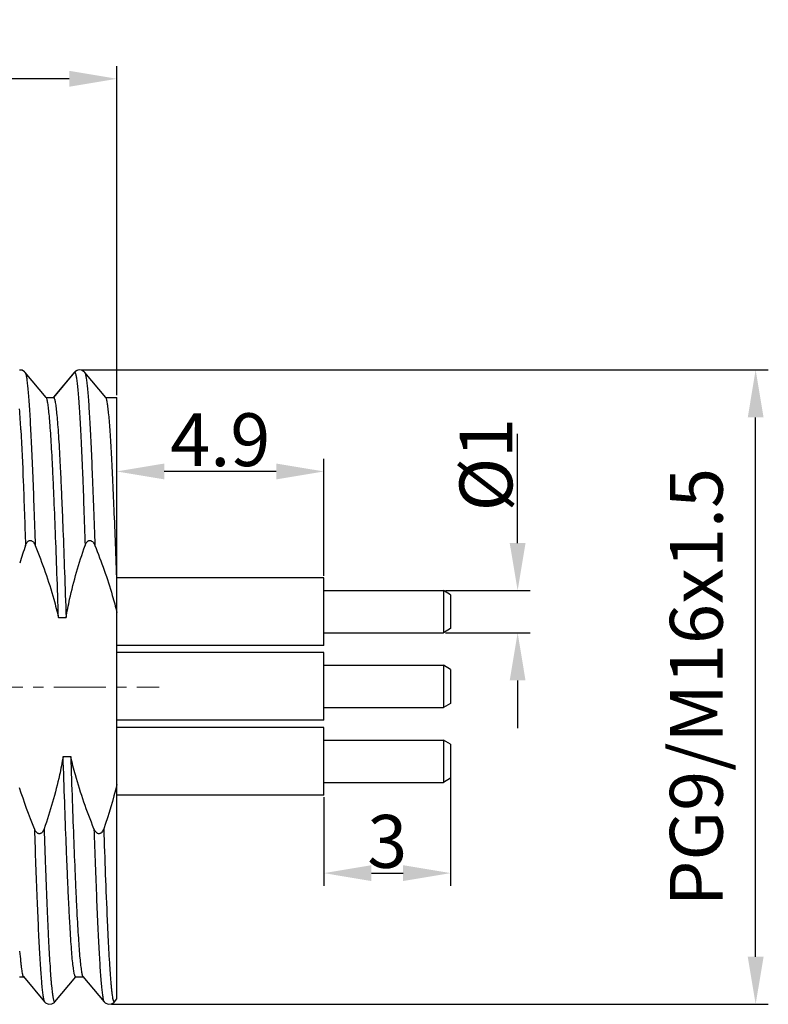
# Model space of a CAD drawing. Units: millimetres. Extents: x 2227 to 2375, y 637 to 742.
# Drawn here: x 2297 to 2315, y 684 to 708 of the extents above; entities that cross this region are included whole.
import ezdxf

# ---------------------------------------------------------------- set-up
doc = ezdxf.new("R2010")
doc.units = ezdxf.units.MM
doc.header["$LTSCALE"] = 65.395
doc.header["$PDMODE"] = 3
doc.header["$PDSIZE"] = 8
doc.linetypes.add('CENTER', pattern=[0.6, 0.375, -0.075, 0.075, -0.075])
doc.layers.get('0').update_dxf_attribs({"linetype": 'CONTINUOUS', "lineweight": 30})
doc.layers.get('Defpoints').update_dxf_attribs({"linetype": 'CONTINUOUS'})
for name, color, linetype, lineweight in [('center', 1, 'CENTER', 0), ('Dim', 3, 'CONTINUOUS', 15), ('实线', 7, 'CONTINUOUS', 25)]:
    doc.layers.add(name, color=color, linetype=linetype, lineweight=lineweight)
doc.styles.add('Romans字体', font='romans.shx', dxfattribs={"width": 0.75})
doc.dimstyles.new('01', dxfattribs={"dimscale": 0.25, "dimtxt": 5, "dimasz": 4.5, "dimexe": 1.2, "dimexo": 0.2, "dimgap": 0.5, "dimtad": 1, "dimdsep": 46, "dimtxsty": 'Romans字体', "dimcen": 0, "dimclrd": 1, "dimclre": 6, "dimclrt": 4, "dimazin": 2, "dimtfac": 1, "dimtofl": 0, "dimtmove": 0, "dimatfit": 3, "dimfxl": 1, "dimtolj": 1, "dimtzin": 0, "dimarcsym": 0})

# ---------------------------------------------------------------- blocks, each defined once
blk = doc.blocks.new('*D12')
at = {"layer": 'Defpoints', "color": 0, "lineweight": 5, "transparency": 16777216}
for p in [(2279.434, 706.218), (2299.434, 698.685), (2279.434, 697.035)]:
    blk.add_point(p, dxfattribs=at)
at = {"layer": 'Dim', "color": 6, "lineweight": -2, "transparency": 16777216}
for p, q in [((2279.434, 697.085), (2279.434, 706.518)), ((2299.434, 698.735), (2299.434, 706.518))]:
    blk.add_line(p, q, dxfattribs=at)
at = {"layer": 'Dim', "color": 1, "lineweight": -2, "transparency": 16777216}
blk.add_line((2298.309, 706.218), (2280.559, 706.218), dxfattribs=at)
at = {"layer": 'Dim', "color": 1, "lineweight": 5, "transparency": 16777216}
for points in [[(2280.559, 706.406), (2280.559, 706.031), (2279.434, 706.218)], [(2298.309, 706.406), (2298.309, 706.031), (2299.434, 706.218)]]:
    blk.add_solid(points, dxfattribs=at)
at = {"layer": 'Dim', "color": 4, "transparency": 16777216, "insert": (2289.434, 707.593), "char_height": 1.25, "attachment_point": 2, "style": 'Romans字体'}
blk.add_mtext('\\A1;20', dxfattribs=at)
blk = doc.blocks.new('*D14')
at = {"layer": 'Defpoints', "color": 0, "lineweight": 5, "transparency": 16777216}
for p in [(2298.55, 699.335), (2314.547, 699.335), (2299.255, 684.335)]:
    blk.add_point(p, dxfattribs=at)
at = {"layer": 'Dim', "color": 6, "lineweight": -2, "transparency": 16777216}
for p, q in [((2298.6, 699.335), (2314.847, 699.335)), ((2299.305, 684.335), (2314.847, 684.335))]:
    blk.add_line(p, q, dxfattribs=at)
at = {"layer": 'Dim', "color": 1, "lineweight": -2, "transparency": 16777216}
blk.add_line((2314.547, 685.46), (2314.547, 698.21), dxfattribs=at)
at = {"layer": 'Dim', "color": 1, "lineweight": 5, "transparency": 16777216}
for points in [[(2314.36, 698.21), (2314.735, 698.21), (2314.547, 699.335)], [(2314.36, 685.46), (2314.735, 685.46), (2314.547, 684.335)]]:
    blk.add_solid(points, dxfattribs=at)
at = {"layer": 'Dim', "color": 4, "transparency": 16777216, "insert": (2312.517, 691.835), "char_height": 1.25, "attachment_point": 2, "rotation": 90, "style": 'Romans字体'}
blk.add_mtext('\\A1;PG9/M16x1.5', dxfattribs=at)
blk = doc.blocks.new('*D21')
at = {"layer": 'Defpoints', "color": 0, "lineweight": 5, "transparency": 16777216}
for p in [(2299.431, 696.934), (2299.431, 694.417), (2304.331, 694.417)]:
    blk.add_point(p, dxfattribs=at)
at = {"layer": 'Dim', "color": 6, "lineweight": -2, "transparency": 16777216}
for p, q in [((2299.431, 694.467), (2299.431, 697.234)), ((2304.331, 694.467), (2304.331, 697.234))]:
    blk.add_line(p, q, dxfattribs=at)
at = {"layer": 'Dim', "color": 1, "lineweight": -2, "transparency": 16777216}
blk.add_line((2303.206, 696.934), (2300.556, 696.934), dxfattribs=at)
at = {"layer": 'Dim', "color": 1, "lineweight": 5, "transparency": 16777216}
for points in [[(2300.556, 697.121), (2300.556, 696.746), (2299.431, 696.934)], [(2303.206, 697.121), (2303.206, 696.746), (2304.331, 696.934)]]:
    blk.add_solid(points, dxfattribs=at)
at = {"layer": 'Dim', "color": 4, "transparency": 16777216, "insert": (2301.881, 697.684), "char_height": 1.25, "attachment_point": 5, "style": 'Romans字体'}
blk.add_mtext('\\A1;4.9', dxfattribs=at)
blk = doc.blocks.new('*D24')
at = {"layer": 'Defpoints', "color": 0, "lineweight": 5, "transparency": 16777216}
for p in [(2307.158, 694.117), (2308.916, 694.117), (2307.158, 693.117)]:
    blk.add_point(p, dxfattribs=at)
at = {"layer": 'Dim', "color": 1, "lineweight": -2, "transparency": 16777216}
for p, q in [((2308.916, 695.242), (2308.916, 697.823)), ((2308.916, 691.992), (2308.916, 690.867))]:
    blk.add_line(p, q, dxfattribs=at)
at = {"layer": 'Dim', "color": 6, "lineweight": -2, "transparency": 16777216}
for p, q in [((2307.208, 694.117), (2309.216, 694.117)), ((2307.208, 693.117), (2309.216, 693.117))]:
    blk.add_line(p, q, dxfattribs=at)
at = {"layer": 'Dim', "color": 1, "lineweight": 5, "transparency": 16777216}
for points in [[(2308.728, 695.242), (2309.103, 695.242), (2308.916, 694.117)], [(2308.728, 691.992), (2309.103, 691.992), (2308.916, 693.117)]]:
    blk.add_solid(points, dxfattribs=at)
at = {"layer": 'Dim', "color": 4, "lineweight": 5, "transparency": 16777216, "insert": (2308.166, 697.095), "char_height": 1.25, "attachment_point": 5, "rotation": 90, "style": 'Romans字体'}
blk.add_mtext('\\A1;%%C1', dxfattribs=at)
blk = doc.blocks.new('*D25')
at = {"layer": 'Defpoints', "color": 0, "lineweight": 5, "transparency": 16777216}
for p in [(2307.331, 690.082), (2304.331, 689.282), (2307.331, 687.437)]:
    blk.add_point(p, dxfattribs=at)
at = {"layer": 'Dim', "color": 6, "lineweight": -2, "transparency": 16777216}
for p, q in [((2307.331, 690.032), (2307.331, 687.137)), ((2304.331, 689.232), (2304.331, 687.137))]:
    blk.add_line(p, q, dxfattribs=at)
at = {"layer": 'Dim', "color": 1, "lineweight": -2, "transparency": 16777216}
blk.add_line((2305.456, 687.437), (2306.206, 687.437), dxfattribs=at)
at = {"layer": 'Dim', "color": 1, "lineweight": 5, "transparency": 16777216}
for points in [[(2305.456, 687.624), (2305.456, 687.249), (2304.331, 687.437)], [(2306.206, 687.624), (2306.206, 687.249), (2307.331, 687.437)]]:
    blk.add_solid(points, dxfattribs=at)
at = {"layer": 'Dim', "color": 4, "lineweight": 5, "transparency": 16777216, "insert": (2305.831, 688.187), "char_height": 1.25, "attachment_point": 5, "style": 'Romans字体'}
blk.add_mtext('\\A1;3', dxfattribs=at)

msp = doc.modelspace()

# ---------------------------------------------------------------- linework, layer by layer
for p, q in [((2297.764, 698.68), (2297.263, 699.276)), ((2298.427, 699.276), (2297.932, 698.687)), ((2298.435, 699.281), (2297.934, 698.685)), ((2298.427, 699.276), (2298.435, 699.281)), ((2298.435, 699.281), (2298.435, 699.281)), ((2298.552, 699.335), (2298.548, 699.335)), ((2299.174, 698.68), (2298.673, 699.276)), ((2297.759, 698.685), (2297.934, 698.685)), ((2299.169, 698.685), (2299.434, 698.685)), ((2299.434, 684.461), (2299.434, 698.685)), ((2298.053, 693.478), (2298.233, 693.478)), ((2298.162, 690.192), (2298.341, 690.192)), ((2297.134, 684.985), (2297.225, 684.985)), ((2297.221, 684.99), (2297.722, 684.393)), ((2297.968, 684.393), (2298.463, 684.983)), ((2298.46, 684.985), (2298.635, 684.985)), ((2298.631, 684.99), (2299.132, 684.393)), ((2299.378, 684.393), (2299.434, 684.461))]:
    msp.add_line(p, q)
for points in [[(2297.263, 699.276), (2297.251, 699.289), (2297.192, 699.326), (2297.134, 699.33)], [(2298.548, 699.335), (2298.508, 699.329), (2298.448, 699.298), (2298.433, 699.283)], [(2298.673, 699.276), (2298.658, 699.292), (2298.595, 699.328), (2298.552, 699.335)], [(2297.722, 684.393), (2297.749, 684.368), (2297.816, 684.338), (2297.897, 684.344), (2297.956, 684.381), (2297.968, 684.393)], [(2299.132, 684.393), (2299.159, 684.368), (2299.226, 684.338), (2299.307, 684.344), (2299.366, 684.381), (2299.378, 684.393)]]:
    msp.add_lwpolyline(points)
for centre, radius, start, end in [((2257.85, 695.903), 39.364, 2.9336, 3.6541), ((2308.703, 691.173), 12.114, 160.6585, 162.7377), ((2501.73, 695.115), 202.716, 181.87447, 182.48507)]:
    msp.add_arc(centre, radius, start, end)
for points, knots in [([(2297.263, 699.276), (2297.266, 699.273), (2297.272, 699.261), (2297.279, 699.24), (2297.286, 699.21), (2297.293, 699.172), (2297.301, 699.126), (2297.311, 699.049), (2297.324, 698.932), (2297.339, 698.768), (2297.354, 698.573), (2297.368, 698.348), (2297.383, 698.095), (2297.398, 697.813), (2297.419, 697.386), (2297.444, 696.792), (2297.474, 696.016), (2297.493, 695.471), (2297.502, 695.185)], [0, 0, 0, 0, 0.003672, 0.009184, 0.016624, 0.026021, 0.03738, 0.050697, 0.083166, 0.123315, 0.170977, 0.22595, 0.287991, 0.356832, 0.432166, 0.60095, 0.791358, 1, 1, 1, 1]), ([(2298.548, 699.335), (2298.527, 699.335), (2298.484, 699.324), (2298.449, 699.298), (2298.435, 699.281)], [0, 0, 0, 0, 0.500055, 1, 1, 1, 1]), ([(2298.435, 699.281), (2298.438, 699.281), (2298.443, 699.277), (2298.447, 699.27), (2298.453, 699.258), (2298.46, 699.237), (2298.467, 699.206), (2298.475, 699.166), (2298.486, 699.095), (2298.499, 698.985), (2298.514, 698.828), (2298.529, 698.637), (2298.545, 698.415), (2298.56, 698.161), (2298.575, 697.877), (2298.591, 697.565), (2298.606, 697.225), (2298.627, 696.723), (2298.653, 696.04), (2298.673, 695.479), (2298.683, 695.185)], [0, 0, 0, 0, 0.002233, 0.003926, 0.006086, 0.011892, 0.019749, 0.029686, 0.041706, 0.071966, 0.110438, 0.156952, 0.211303, 0.273236, 0.342465, 0.418663, 0.501475, 0.5905, 0.785508, 1, 1, 1, 1]), ([(2298.673, 699.276), (2298.676, 699.273), (2298.682, 699.261), (2298.689, 699.24), (2298.696, 699.21), (2298.703, 699.172), (2298.711, 699.126), (2298.721, 699.048), (2298.734, 698.932), (2298.749, 698.768), (2298.764, 698.573), (2298.778, 698.348), (2298.793, 698.095), (2298.808, 697.813), (2298.829, 697.385), (2298.854, 696.792), (2298.884, 696.016), (2298.903, 695.471), (2298.912, 695.185)], [0, 0, 0, 0, 0.003675, 0.009192, 0.016636, 0.026037, 0.037399, 0.050718, 0.083192, 0.123345, 0.17101, 0.225984, 0.288026, 0.356866, 0.432197, 0.600974, 0.791372, 1, 1, 1, 1]), ([(2298.053, 693.478), (2298.041, 693.827), (2298.018, 694.501), (2297.983, 695.469), (2297.952, 696.22), (2297.927, 696.769), (2297.909, 697.133), (2297.892, 697.464), (2297.874, 697.758), (2297.856, 698.013), (2297.838, 698.229), (2297.823, 698.382), (2297.81, 698.484), (2297.801, 698.544), (2297.792, 698.594), (2297.783, 698.633), (2297.775, 698.66), (2297.768, 698.675), (2297.764, 698.68)], [0, 0, 0, 0, 0.200702, 0.388039, 0.55717, 0.633517, 0.703717, 0.767314, 0.823901, 0.873113, 0.914641, 0.948224, 0.961977, 0.973675, 0.983311, 0.990886, 0.996423, 1, 1, 1, 1]), ([(2297.934, 698.685), (2297.938, 698.685), (2297.944, 698.68), (2297.949, 698.671), (2297.956, 698.655), (2297.964, 698.628), (2297.977, 698.566), (2297.993, 698.458), (2298.011, 698.296), (2298.029, 698.089), (2298.048, 697.838), (2298.066, 697.547), (2298.084, 697.216), (2298.103, 696.848), (2298.121, 696.445), (2298.14, 696.011), (2298.165, 695.377), (2298.197, 694.53), (2298.22, 693.837), (2298.233, 693.478)], [0, 0, 0, 0, 0.002111, 0.003781, 0.005948, 0.011861, 0.019941, 0.042654, 0.074042, 0.113927, 0.162051, 0.21809, 0.281668, 0.352346, 0.429647, 0.513036, 0.601942, 0.79381, 1, 1, 1, 1]), ([(2299.434, 694.317), (2299.424, 694.616), (2299.403, 695.191), (2299.371, 696.011), (2299.344, 696.643), (2299.321, 697.1), (2299.305, 697.402), (2299.289, 697.675), (2299.273, 697.918), (2299.257, 698.128), (2299.241, 698.306), (2299.227, 698.432), (2299.215, 698.516), (2299.207, 698.566), (2299.199, 698.607), (2299.191, 698.64), (2299.184, 698.663), (2299.177, 698.675), (2299.174, 698.68)], [0, 0, 0, 0, 0.205191, 0.394152, 0.562927, 0.638619, 0.707974, 0.770633, 0.826268, 0.874596, 0.915365, 0.94838, 0.961929, 0.973492, 0.983061, 0.990641, 0.996258, 1, 1, 1, 1]), ([(2297.163, 697.917), (2297.184, 697.51), (2297.223, 696.6), (2297.256, 695.689), (2297.273, 695.185)], [0, 0, 0, 0, 0.44712, 1, 1, 1, 1]), ([(2297.273, 695.185), (2297.277, 695.199), (2297.289, 695.226), (2297.308, 695.257), (2297.327, 695.278), (2297.344, 695.291), (2297.364, 695.301), (2297.386, 695.304), (2297.408, 695.3), (2297.434, 695.286), (2297.461, 695.261), (2297.485, 695.225), (2297.497, 695.199), (2297.502, 695.185)], [0, 0, 0, 0, 0.124842, 0.249657, 0.312166, 0.374893, 0.437524, 0.500214, 0.562869, 0.625543, 0.750311, 0.875146, 1, 1, 1, 1]), ([(2297.502, 695.185), (2297.671, 694.769), (2297.87, 694.203), (2298.019, 693.624), (2298.053, 693.478)], [0, 0, 0, 0, 0.749918, 1, 1, 1, 1]), ([(2298.233, 693.478), (2298.257, 693.623), (2298.37, 694.201), (2298.536, 694.769), (2298.683, 695.185)], [0, 0, 0, 0, 0.250099, 1, 1, 1, 1]), ([(2298.683, 695.185), (2298.687, 695.199), (2298.699, 695.226), (2298.718, 695.257), (2298.737, 695.278), (2298.754, 695.291), (2298.774, 695.301), (2298.796, 695.304), (2298.818, 695.3), (2298.844, 695.286), (2298.871, 695.261), (2298.895, 695.225), (2298.907, 695.199), (2298.912, 695.185)], [0, 0, 0, 0, 0.124842, 0.249657, 0.312166, 0.374893, 0.437524, 0.500214, 0.562869, 0.625543, 0.750311, 0.875146, 1, 1, 1, 1]), ([(2298.912, 695.185), (2299.069, 694.798), (2299.256, 694.272), (2299.401, 693.734), (2299.434, 693.598)], [0, 0, 0, 0, 0.749929, 1, 1, 1, 1]), ([(2298.162, 690.192), (2298.137, 690.046), (2298.024, 689.468), (2297.858, 688.901), (2297.712, 688.484)], [0, 0, 0, 0, 0.250101, 1, 1, 1, 1]), ([(2298.46, 684.985), (2298.456, 684.985), (2298.451, 684.99), (2298.446, 684.999), (2298.439, 685.014), (2298.431, 685.041), (2298.417, 685.104), (2298.401, 685.211), (2298.383, 685.374), (2298.365, 685.581), (2298.347, 685.831), (2298.329, 686.123), (2298.31, 686.454), (2298.292, 686.822), (2298.273, 687.224), (2298.255, 687.659), (2298.229, 688.292), (2298.198, 689.14), (2298.174, 689.833), (2298.162, 690.192)], [0, 0, 0, 0, 0.00211, 0.003779, 0.005947, 0.011862, 0.019943, 0.042652, 0.074041, 0.113925, 0.162049, 0.218089, 0.281667, 0.352347, 0.429645, 0.513035, 0.601938, 0.793808, 1, 1, 1, 1]), ([(2298.892, 688.484), (2298.724, 688.9), (2298.525, 689.466), (2298.375, 690.046), (2298.341, 690.192)], [0, 0, 0, 0, 0.749918, 1, 1, 1, 1]), ([(2298.341, 690.192), (2298.353, 689.843), (2298.376, 689.169), (2298.412, 688.201), (2298.442, 687.449), (2298.467, 686.901), (2298.485, 686.536), (2298.503, 686.206), (2298.521, 685.912), (2298.539, 685.656), (2298.556, 685.441), (2298.572, 685.287), (2298.585, 685.185), (2298.594, 685.125), (2298.602, 685.076), (2298.611, 685.037), (2298.62, 685.009), (2298.627, 684.995), (2298.631, 684.99)], [0, 0, 0, 0, 0.200704, 0.388038, 0.55717, 0.633518, 0.703716, 0.767315, 0.8239, 0.873114, 0.91464, 0.948225, 0.961975, 0.973674, 0.983312, 0.990887, 0.996421, 1, 1, 1, 1]), ([(2297.712, 688.484), (2297.707, 688.471), (2297.696, 688.444), (2297.677, 688.413), (2297.657, 688.392), (2297.64, 688.378), (2297.62, 688.369), (2297.598, 688.366), (2297.577, 688.37), (2297.551, 688.383), (2297.524, 688.408), (2297.5, 688.445), (2297.487, 688.471), (2297.482, 688.484)], [0, 0, 0, 0, 0.124848, 0.249667, 0.312178, 0.374885, 0.437485, 0.500206, 0.562803, 0.625523, 0.750293, 0.875142, 1, 1, 1, 1]), ([(2297.482, 688.484), (2297.492, 688.199), (2297.511, 687.654), (2297.54, 686.878), (2297.566, 686.284), (2297.586, 685.857), (2297.601, 685.575), (2297.616, 685.322), (2297.631, 685.097), (2297.646, 684.902), (2297.66, 684.738), (2297.673, 684.621), (2297.684, 684.544), (2297.691, 684.498), (2297.698, 684.46), (2297.706, 684.43), (2297.713, 684.409), (2297.719, 684.397), (2297.722, 684.393)], [0, 0, 0, 0, 0.20861, 0.398992, 0.567759, 0.643088, 0.711927, 0.773968, 0.828945, 0.876613, 0.916771, 0.949252, 0.962576, 0.973943, 0.983348, 0.990797, 0.996319, 1, 1, 1, 1]), ([(2297.712, 688.484), (2297.722, 688.181), (2297.738, 687.736), (2297.759, 687.158), (2297.775, 686.758), (2297.791, 686.385), (2297.807, 686.039), (2297.823, 685.722), (2297.839, 685.436), (2297.855, 685.183), (2297.868, 684.993), (2297.879, 684.858), (2297.887, 684.77), (2297.895, 684.691), (2297.903, 684.621), (2297.911, 684.56), (2297.919, 684.509), (2297.927, 684.467), (2297.935, 684.433), (2297.941, 684.412), (2297.947, 684.399), (2297.952, 684.392), (2297.96, 684.386), (2297.966, 684.391), (2297.968, 684.393)], [0, 0, 0, 0, 0.221035, 0.323967, 0.421124, 0.512032, 0.59623, 0.673285, 0.742813, 0.804464, 0.857932, 0.881513, 0.902953, 0.922229, 0.939315, 0.954195, 0.966859, 0.9773, 0.98552, 0.991548, 0.993769, 0.995493, 0.997739, 1, 1, 1, 1]), ([(2299.122, 688.484), (2299.117, 688.471), (2299.106, 688.444), (2299.087, 688.413), (2299.067, 688.392), (2299.05, 688.378), (2299.03, 688.369), (2299.008, 688.366), (2298.987, 688.37), (2298.961, 688.383), (2298.934, 688.408), (2298.91, 688.445), (2298.897, 688.471), (2298.892, 688.484)], [0, 0, 0, 0, 0.124848, 0.249667, 0.312178, 0.374885, 0.437485, 0.500206, 0.562803, 0.625523, 0.750293, 0.875142, 1, 1, 1, 1]), ([(2298.892, 688.484), (2298.902, 688.199), (2298.921, 687.654), (2298.95, 686.878), (2298.976, 686.284), (2298.996, 685.857), (2299.011, 685.575), (2299.026, 685.322), (2299.041, 685.097), (2299.056, 684.902), (2299.07, 684.738), (2299.083, 684.621), (2299.094, 684.544), (2299.101, 684.498), (2299.108, 684.46), (2299.116, 684.43), (2299.123, 684.409), (2299.129, 684.397), (2299.132, 684.393)], [0, 0, 0, 0, 0.20861, 0.398992, 0.567759, 0.643088, 0.711927, 0.773968, 0.828945, 0.876613, 0.916771, 0.949252, 0.962576, 0.973943, 0.983348, 0.990797, 0.996319, 1, 1, 1, 1]), ([(2299.204, 686.325), (2299.211, 686.173), (2299.224, 685.886), (2299.243, 685.539), (2299.258, 685.291), (2299.269, 685.128), (2299.279, 684.98), (2299.29, 684.848), (2299.301, 684.732), (2299.312, 684.633), (2299.322, 684.551), (2299.333, 684.486), (2299.342, 684.443), (2299.35, 684.417), (2299.355, 684.403), (2299.36, 684.394), (2299.366, 684.388), (2299.373, 684.388), (2299.376, 684.391), (2299.378, 684.393)], [0, 0, 0, 0, 0.233793, 0.439178, 0.53061, 0.614255, 0.689917, 0.75742, 0.816623, 0.867395, 0.909633, 0.943279, 0.968316, 0.977637, 0.984876, 0.990138, 0.99371, 0.996477, 1, 1, 1, 1]), ([(2297.134, 685.589), (2297.141, 685.509), (2297.151, 685.396), (2297.166, 685.255), (2297.176, 685.172), (2297.187, 685.104), (2297.197, 685.052), (2297.207, 685.018), (2297.214, 684.999), (2297.218, 684.993), (2297.221, 684.99)], [0, 0, 0, 0, 0.398225, 0.560814, 0.698595, 0.811305, 0.898876, 0.961453, 0.983598, 1, 1, 1, 1])]:
    msp.add_open_spline(points, degree=3, knots=knots)
for points in [[(2297.482, 688.484), (2297.354, 688.802), (2297.236, 689.124), (2297.134, 689.452)], [(2299.434, 689.529), (2299.348, 689.176), (2299.242, 688.827), (2299.122, 688.484)]]:
    msp.add_open_spline(points, degree=3)
at = {"layer": 'center', "ltscale": 0.05}
msp.add_line((2278.327, 691.835), (2300.434, 691.835), dxfattribs=at)
msp.add_line((2278.327, 691.835), (2300.434, 691.835), dxfattribs=at)
at = {"layer": '实线'}
for p, q in [((2304.331, 694.417), (2299.431, 694.417)), ((2304.331, 692.817), (2304.331, 694.417)), ((2304.331, 694.117), (2307.158, 694.117)), ((2307.331, 694.017), (2307.158, 694.117)), ((2307.158, 694.117), (2307.158, 693.117)), ((2307.331, 694.017), (2307.331, 693.217)), ((2304.331, 693.117), (2307.158, 693.117)), ((2307.331, 693.217), (2307.158, 693.117)), ((2304.331, 692.817), (2299.431, 692.817)), ((2304.331, 692.65), (2299.431, 692.65)), ((2304.331, 691.05), (2304.331, 692.65)), ((2304.331, 692.35), (2307.158, 692.35)), ((2307.331, 692.25), (2307.158, 692.35)), ((2307.158, 692.35), (2307.158, 691.35)), ((2307.331, 692.25), (2307.331, 691.45)), ((2307.331, 691.45), (2307.158, 691.35)), ((2304.331, 691.35), (2307.158, 691.35)), ((2304.331, 691.05), (2299.431, 691.05)), ((2304.331, 690.882), (2299.431, 690.882)), ((2304.331, 689.282), (2304.331, 690.882)), ((2304.331, 690.582), (2307.158, 690.582)), ((2307.331, 690.482), (2307.158, 690.582)), ((2307.158, 690.582), (2307.158, 689.582)), ((2307.331, 690.482), (2307.331, 689.682)), ((2304.331, 689.582), (2307.158, 689.582)), ((2307.331, 689.682), (2307.158, 689.582)), ((2304.331, 689.282), (2299.431, 689.282))]:
    msp.add_line(p, q, dxfattribs=at)

# ---------------------------------------------------------------- dimensions: what is measured, and where the dimension line sits
at = {"layer": 'Dim', "color": 0}
dim = msp.add_linear_dim(base=(2279.434, 706.218), p1=(2299.434, 698.685), p2=(2279.434, 697.035), angle=180, dimstyle='01', dxfattribs=at)
dim.commit()
dim.dimension.update_dxf_attribs({"geometry": '*D12', "text_midpoint": (2289.434, 706.218), "dimtype": 160})
dim = msp.add_linear_dim(base=(2314.547, 699.335), p1=(2299.255, 684.335), p2=(2298.55, 699.335), angle=90, text='PG9/M16x1.5', dimstyle='01', dxfattribs=at)
dim.commit()
dim.dimension.update_dxf_attribs({"geometry": '*D14', "text_midpoint": (2314.547, 691.835), "dimtype": 160})
dim = msp.add_linear_dim(base=(2299.431, 696.934), p1=(2304.331, 694.417), p2=(2299.431, 694.417), dimstyle='01', dxfattribs=at)
dim.commit()
dim.dimension.update_dxf_attribs({"geometry": '*D21', "text_midpoint": (2301.881, 696.934), "dimtype": 160})
at = {"layer": 'Dim', "lineweight": 5}
dim = msp.add_linear_dim(base=(2308.916, 694.117), p1=(2307.158, 693.117), p2=(2307.158, 694.117), angle=90, dimstyle='01', override={"dimpost": '%%C<>'}, dxfattribs=at)
dim.commit()
dim.dimension.update_dxf_attribs({"geometry": '*D24', "text_midpoint": (2308.916, 697.095), "dimtype": 160})
dim = msp.add_linear_dim(base=(2307.331, 687.437), p1=(2304.331, 689.282), p2=(2307.331, 690.082), dimstyle='01', dxfattribs=at)
dim.commit()
dim.dimension.update_dxf_attribs({"geometry": '*D25', "text_midpoint": (2305.831, 688.187)})

doc.saveas('drawing.dxf')
